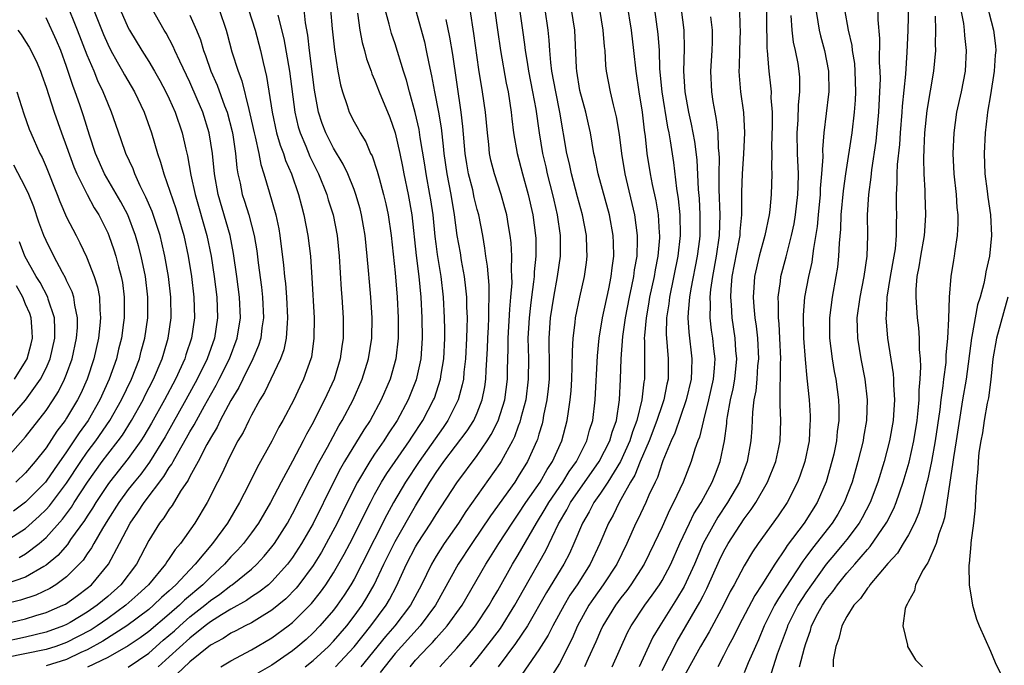
# Model space of a CAD drawing. Units: inches. Extents: x 2514000 to 2517000, y 1536000 to 1539000.
# Drawn here: x 2515524 to 2515620, y 1536611 to 1536674 of the extents above; entities that cross this region are included whole.
import ezdxf

# ---------------------------------------------------------------- set-up
doc = ezdxf.new("R2010")
doc.units = ezdxf.units.IN
doc.header["$MEASUREMENT"] = 0
doc.layers.add('LD25141536_2ft', color=62, linetype='Continuous')

msp = doc.modelspace()

# ---------------------------------------------------------------- linework, layer by layer
at = {"layer": 'LD25141536_2ft'}
for points, elevation in [([(2515570.433, 1536677), (2515570.973, 1536673.027), (2515571.269, 1536671), (2515571.826, 1536667.826), (2515571.997, 1536667), (2515572.3, 1536665), (2515572.362, 1536664.362), (2515572.532, 1536663), (2515572.874, 1536661), (2515573.397, 1536659), (2515573.967, 1536657), (2515574.427, 1536655), (2515574.681, 1536653), (2515574.696, 1536652.697), (2515574.693, 1536651), (2515574.537, 1536649.463), (2515574.529, 1536649), (2515574.488, 1536648.488), (2515574.276, 1536647), (2515574.196, 1536646.197), (2515574.043, 1536645), (2515573.988, 1536643.988), (2515573.942, 1536643), (2515573.97, 1536642.03), (2515573.978, 1536641), (2515573.971, 1536639), (2515573.727, 1536637), (2515573.26, 1536635.26), (2515573.161, 1536634.84), (2515573, 1536634.439), (2515572.616, 1536633.384), (2515572.425, 1536633), (2515571.705, 1536631.705), (2515571.342, 1536631), (2515571.209, 1536630.791), (2515567.886, 1536626.114), (2515567.158, 1536625), (2515565.778, 1536623), (2515565, 1536621.78), (2515564.538, 1536621), (2515563.561, 1536619), (2515562.508, 1536617), (2515560.961, 1536615), (2515560.054, 1536613.946), (2515557.673, 1536611)], 7048), ([(2515572.862, 1536676.862), (2515573.397, 1536673), (2515573.604, 1536671.605), (2515573.67, 1536671), (2515573.875, 1536669.875), (2515574.002, 1536669), (2515574.397, 1536667), (2515574.69, 1536665.31), (2515575.017, 1536662.984), (2515575.36, 1536661), (2515575.678, 1536659.678), (2515575.823, 1536659), (2515576.332, 1536657), (2515576.448, 1536656.448), (2515576.798, 1536655), (2515577.082, 1536653), (2515577.068, 1536651), (2515576.791, 1536649), (2515576.413, 1536647), (2515576.095, 1536645), (2515575.976, 1536643), (2515575.981, 1536642.019), (2515576.013, 1536641), (2515576.012, 1536640.012), (2515575.997, 1536639), (2515575.922, 1536638.078), (2515575.793, 1536637), (2515575.466, 1536635.466), (2515575.396, 1536635), (2515575.319, 1536634.681), (2515575, 1536633.648), (2515574.861, 1536633.139), (2515574.806, 1536633), (2515573.905, 1536631), (2515573, 1536629.525), (2515572.658, 1536629), (2515570.295, 1536625.705), (2515568.459, 1536623), (2515567.142, 1536621), (2515564.935, 1536617), (2515563.434, 1536615), (2515561.605, 1536613), (2515561, 1536612.293), (2515559.556, 1536610.444)], 7050), ([(2515597.128, 1536677.128), (2515597.22, 1536671.22), (2515597.248, 1536671), (2515597.361, 1536669.361), (2515597.418, 1536669), (2515597.582, 1536667.582), (2515597.625, 1536667), (2515597.61, 1536666.39), (2515597.717, 1536665), (2515597.727, 1536663.727), (2515597.667, 1536661.668), (2515597.689, 1536661), (2515597.657, 1536659.657), (2515597.698, 1536659), (2515597.647, 1536657), (2515597.498, 1536655.498), (2515597.427, 1536655), (2515596.999, 1536653), (2515596.467, 1536651), (2515596.012, 1536649), (2515595.949, 1536647.949), (2515595.873, 1536647), (2515595.94, 1536646.06), (2515596.049, 1536645), (2515596.176, 1536644.176), (2515596.302, 1536643), (2515596.385, 1536641), (2515596.316, 1536640.316), (2515596.23, 1536639), (2515596.128, 1536637.872), (2515595.953, 1536637), (2515595.8, 1536635.801), (2515595.743, 1536634.257), (2515595.66, 1536633), (2515595.3, 1536631), (2515594.533, 1536629), (2515593.381, 1536627), (2515592.429, 1536625.571), (2515592.095, 1536625), (2515591.014, 1536623), (2515590.167, 1536621), (2515589.168, 1536618.832), (2515588.419, 1536617.581), (2515586.774, 1536615), (2515586.117, 1536613.884), (2515584.757, 1536611)], 7068), ([(2515611.051, 1536677), (2515610.95, 1536672.95), (2515610.852, 1536670.852), (2515610.709, 1536668.709), (2515610.404, 1536665.596), (2515610.368, 1536665), (2515610.202, 1536663), (2515610.129, 1536661.871), (2515609.912, 1536659.912), (2515609.87, 1536659), (2515609.873, 1536658.127), (2515609.793, 1536657), (2515609.805, 1536655.805), (2515609.837, 1536655), (2515609.806, 1536654.194), (2515609.818, 1536653), (2515609.699, 1536651.698), (2515609.59, 1536651), (2515609.23, 1536649), (2515608.905, 1536647), (2515608.827, 1536645.173), (2515608.804, 1536645), (2515608.977, 1536643), (2515609.52, 1536639.52), (2515609.549, 1536639), (2515609.546, 1536638.454), (2515609.633, 1536637), (2515609.554, 1536635.553), (2515609.505, 1536635), (2515609.166, 1536633), (2515608.643, 1536631), (2515608.021, 1536629), (2515607.275, 1536627), (2515606.491, 1536625.51), (2515606.195, 1536625), (2515605, 1536623.417), (2515604.674, 1536623), (2515603.914, 1536622.085), (2515602.995, 1536621.005), (2515601.544, 1536619), (2515601, 1536618.201), (2515600.233, 1536617), (2515599.23, 1536615), (2515599.177, 1536614.823), (2515598.23, 1536612.23), (2515597.616, 1536610.384)], 7078), ([(2515524.362, 1536621.638), (2515525, 1536622.016), (2515526.309, 1536623), (2515527, 1536623.595), (2515528.605, 1536625.395), (2515529.464, 1536626.536), (2515529.747, 1536627), (2515531.031, 1536629), (2515532.471, 1536631), (2515533, 1536631.7), (2515534.022, 1536633), (2515534.429, 1536633.571), (2515535.318, 1536635), (2515536.441, 1536637), (2515536.622, 1536637.378), (2515537.466, 1536639), (2515538.315, 1536641), (2515538.46, 1536641.54), (2515538.903, 1536643), (2515539.174, 1536645), (2515539.149, 1536647), (2515538.923, 1536649), (2515538.581, 1536651), (2515538.287, 1536652.287), (2515538.101, 1536653), (2515537.323, 1536655.323), (2515536.727, 1536656.727), (2515536.176, 1536657.824), (2515535.643, 1536659), (2515535.476, 1536659.476), (2515534.78, 1536661), (2515534.323, 1536662.323), (2515533.793, 1536663.793), (2515533.383, 1536665), (2515533, 1536665.878), (2515532.564, 1536667), (2515532.047, 1536668.047), (2515531.665, 1536669), (2515531, 1536670.571), (2515530.064, 1536673), (2515529, 1536675.668)], 7018), ([(2515583.586, 1536675.586), (2515583.982, 1536673), (2515584.228, 1536671), (2515584.447, 1536669), (2515584.747, 1536667), (2515585.074, 1536665), (2515585.264, 1536663.264), (2515585.36, 1536662.64), (2515585.535, 1536661), (2515585.851, 1536659), (2515586.044, 1536657.956), (2515586.387, 1536656.387), (2515586.615, 1536655), (2515586.734, 1536653.266), (2515586.766, 1536653), (2515586.758, 1536652.758), (2515586.604, 1536651), (2515586.333, 1536649.667), (2515586.227, 1536649), (2515585.793, 1536647), (2515585.69, 1536646.31), (2515585.441, 1536645), (2515585.276, 1536643.276), (2515585.27, 1536643), (2515585.29, 1536642.71), (2515585.279, 1536639), (2515585.232, 1536638.768), (2515585.041, 1536637), (2515584.542, 1536635), (2515584.122, 1536633.878), (2515583.859, 1536633), (2515582.938, 1536631), (2515581.708, 1536629), (2515581, 1536627.91), (2515580.371, 1536627), (2515579.907, 1536626.093), (2515579.253, 1536625), (2515578.411, 1536623), (2515577.97, 1536622.03), (2515577.429, 1536621), (2515575.759, 1536618.241), (2515573.88, 1536615), (2515572.723, 1536613.277), (2515571.051, 1536611)], 7058), ([(2515607.999, 1536675.999), (2515608.009, 1536673.991), (2515608.194, 1536672.194), (2515608.166, 1536669.833), (2515608.225, 1536669), (2515608.24, 1536668.24), (2515608.197, 1536667), (2515608.092, 1536665), (2515607.826, 1536662.175), (2515607.393, 1536659.393), (2515607.326, 1536658.675), (2515607.101, 1536657), (2515606.999, 1536655), (2515607.011, 1536653), (2515606.945, 1536651), (2515606.655, 1536649), (2515606.256, 1536647), (2515605.992, 1536645), (2515605.994, 1536643.993), (2515606.028, 1536643), (2515606.356, 1536641), (2515606.759, 1536639), (2515606.984, 1536637), (2515606.918, 1536635), (2515606.638, 1536633.362), (2515606.588, 1536633), (2515606.089, 1536631), (2515605.509, 1536629), (2515604.758, 1536627), (2515604.118, 1536625.882), (2515603.586, 1536625), (2515602.012, 1536623), (2515601.557, 1536622.444), (2515601, 1536621.671), (2515600.704, 1536621.296), (2515599, 1536618.654), (2515598.331, 1536617.668), (2515597.956, 1536617), (2515596.959, 1536615), (2515596.381, 1536613.619), (2515596.09, 1536613), (2515595.404, 1536611.404), (2515595, 1536610.413)], 7076), ([(2515615.912, 1536675.912), (2515616.364, 1536673.636), (2515616.44, 1536673), (2515616.466, 1536672.466), (2515616.642, 1536671), (2515616.521, 1536669), (2515616.125, 1536667), (2515615.696, 1536665), (2515615.413, 1536663), (2515615.328, 1536661), (2515615.425, 1536659), (2515615.637, 1536657), (2515615.721, 1536655.721), (2515615.804, 1536655), (2515615.818, 1536654.182), (2515615.754, 1536653), (2515615.521, 1536651.521), (2515615.466, 1536651), (2515615.39, 1536650.61), (2515615.143, 1536649), (2515614.98, 1536647), (2515614.904, 1536644.904), (2515614.804, 1536643), (2515614.657, 1536641.343), (2515614.637, 1536640.637), (2515614.422, 1536639), (2515614.367, 1536638.366), (2515614.157, 1536637), (2515614.055, 1536636.055), (2515613.618, 1536633), (2515613.249, 1536631), (2515612.854, 1536629.146), (2515612.732, 1536628.732), (2515612.298, 1536627), (2515612.016, 1536625.984), (2515611.59, 1536625), (2515611, 1536623.859), (2515610.493, 1536623), (2515609.922, 1536622.078), (2515609, 1536621.079), (2515607.25, 1536619), (2515607.162, 1536618.837), (2515607, 1536618.679), (2515606.338, 1536617.662), (2515605.698, 1536617), (2515605, 1536615.898), (2515604.51, 1536615), (2515604.222, 1536613.778), (2515603.918, 1536613), (2515603.682, 1536611.682), (2515603.66, 1536611)], 7082), ([(2515618.411, 1536676.411), (2515619.291, 1536673), (2515619.479, 1536671.479), (2515619.505, 1536671), (2515619.455, 1536670.545), (2515619.369, 1536669), (2515619, 1536666.682), (2515618.712, 1536665), (2515618.67, 1536664.67), (2515618.492, 1536663), (2515618.378, 1536661), (2515618.444, 1536659), (2515618.676, 1536657.324), (2515618.742, 1536656.742), (2515619.008, 1536655), (2515619.09, 1536653), (2515618.906, 1536651), (2515618.551, 1536649.449), (2515618.477, 1536649), (2515618.344, 1536648.344), (2515617.981, 1536647), (2515617.747, 1536646.253), (2515617.181, 1536643.181), (2515617.137, 1536643), (2515616.618, 1536639), (2515616.272, 1536637), (2515615.649, 1536633), (2515615.379, 1536631.379), (2515615.307, 1536630.693), (2515615.028, 1536629), (2515614.742, 1536627), (2515614.502, 1536625.498), (2515614.346, 1536625), (2515613.963, 1536623.963), (2515613.72, 1536623), (2515612.884, 1536621.116), (2515612.791, 1536621), (2515612.437, 1536620.437), (2515611.699, 1536619), (2515611.59, 1536618.41), (2515611, 1536617.377), (2515610.895, 1536617.105), (2515610.802, 1536617), (2515610.683, 1536616.683), (2515610.46, 1536615), (2515610.899, 1536613.101), (2515610.898, 1536613), (2515611.702, 1536611.702), (2515612.374, 1536611)], 7084), ([(2515522.108, 1536615), (2515525, 1536615.693), (2515526.002, 1536616.002), (2515527, 1536616.288), (2515528.629, 1536617), (2515528.877, 1536617.123), (2515530.051, 1536617.949), (2515531, 1536618.659), (2515531.406, 1536619), (2515533.084, 1536621), (2515534.146, 1536623), (2515535.177, 1536625), (2515535.941, 1536626.059), (2515536.551, 1536627), (2515538.477, 1536629.523), (2515539, 1536630.405), (2515539.247, 1536630.753), (2515539.368, 1536631), (2515539.82, 1536631.82), (2515540.691, 1536633.309), (2515541, 1536633.882), (2515541.424, 1536634.575), (2515541.637, 1536635), (2515542.421, 1536636.421), (2515543, 1536637.456), (2515543.571, 1536638.429), (2515543.862, 1536639), (2515544.855, 1536641), (2515545.611, 1536643), (2515545.92, 1536645), (2515545.839, 1536647), (2515545.588, 1536649), (2515545.263, 1536651.262), (2515544.92, 1536653), (2515543.758, 1536657), (2515543.418, 1536659), (2515543.218, 1536661), (2515542.887, 1536663), (2515542.255, 1536665), (2515541.72, 1536666.279), (2515541, 1536667.942), (2515540.011, 1536669.989), (2515539.553, 1536671), (2515539.393, 1536671.393), (2515538.688, 1536672.688), (2515538.493, 1536673), (2515537.23, 1536675.23)], 7024), ([(2515534.213, 1536675), (2515535, 1536673.231), (2515535.12, 1536673), (2515536.325, 1536671), (2515537, 1536669.936), (2515537.567, 1536669), (2515538.091, 1536668.091), (2515538.673, 1536667), (2515539, 1536666.303), (2515539.572, 1536665), (2515540.241, 1536663), (2515540.608, 1536661.392), (2515540.768, 1536660.768), (2515541.114, 1536658.886), (2515541.534, 1536657), (2515542.665, 1536653), (2515543.072, 1536651), (2515543.373, 1536649), (2515543.619, 1536647), (2515543.687, 1536645), (2515543.389, 1536643), (2515542.685, 1536641), (2515541.719, 1536639), (2515540.623, 1536637), (2515538.591, 1536633.409), (2515537.065, 1536630.935), (2515536.224, 1536629.776), (2515535.577, 1536629), (2515535, 1536628.261), (2515534.068, 1536627), (2515533, 1536625.328), (2515532.485, 1536624.486), (2515531.642, 1536623), (2515531.421, 1536622.578), (2515531, 1536622.002), (2515530.603, 1536621.397), (2515530.232, 1536621), (2515529, 1536619.78), (2515527.96, 1536619), (2515527.37, 1536618.63), (2515526.009, 1536617.991), (2515524.504, 1536617.496), (2515522.905, 1536617.095)], 7022), ([(2515543.845, 1536675), (2515544.537, 1536673), (2515544.645, 1536672.645), (2515545.105, 1536670.895), (2515545.699, 1536669), (2515546.072, 1536668.072), (2515546.742, 1536665.258), (2515546.861, 1536664.861), (2515547.276, 1536663), (2515547.38, 1536662.619), (2515547.724, 1536661), (2515547.911, 1536659.911), (2515548.211, 1536659), (2515548.743, 1536657.257), (2515549.388, 1536655), (2515549.665, 1536653.665), (2515549.78, 1536653), (2515550.129, 1536650.129), (2515550.229, 1536649), (2515550.315, 1536648.315), (2515550.427, 1536647), (2515550.53, 1536645), (2515550.467, 1536644.467), (2515550.381, 1536643), (2515550.143, 1536641.857), (2515549.823, 1536641), (2515548.272, 1536637.728), (2515547.82, 1536637), (2515547, 1536635.508), (2515546.739, 1536635), (2515546.18, 1536633.82), (2515545.69, 1536633), (2515545, 1536631.693), (2515544.655, 1536631), (2515544.136, 1536629.864), (2515543.681, 1536629), (2515542.691, 1536627), (2515541.491, 1536625), (2515540.081, 1536623), (2515539.571, 1536622.429), (2515539, 1536621.547), (2515538.772, 1536621.228), (2515538.646, 1536621), (2515536.977, 1536619), (2515535.949, 1536618.052), (2515534.765, 1536617), (2515533, 1536615.718), (2515531.96, 1536615), (2515531.378, 1536614.622), (2515530.073, 1536613.927), (2515529, 1536613.376), (2515527.954, 1536613), (2515527, 1536612.691), (2515523, 1536611.878)], 7028), ([(2515531.617, 1536675), (2515532.58, 1536672.58), (2515533, 1536671.623), (2515533.317, 1536671), (2515533.906, 1536669.906), (2515534.452, 1536669), (2515534.639, 1536668.639), (2515535.599, 1536667), (2515536.549, 1536665), (2515537.273, 1536663), (2515537.856, 1536661), (2515538.155, 1536660.155), (2515538.465, 1536659), (2515539.634, 1536655.634), (2515540.409, 1536653), (2515540.837, 1536651), (2515541.154, 1536649), (2515541.388, 1536647), (2515541.44, 1536645), (2515541.16, 1536643), (2515540.625, 1536641.375), (2515540.515, 1536641), (2515539.599, 1536639), (2515538.531, 1536637), (2515537.261, 1536634.74), (2515536.521, 1536633.479), (2515536.214, 1536633), (2515535, 1536631.285), (2515533.167, 1536629), (2515533, 1536628.772), (2515531.839, 1536627), (2515531.53, 1536626.47), (2515531, 1536625.667), (2515530.748, 1536625.252), (2515529.388, 1536623.388), (2515529.072, 1536622.928), (2515528.146, 1536621.854), (2515527, 1536620.889), (2515526.773, 1536620.773), (2515525, 1536619.751), (2515523, 1536619.048)], 7020), ([(2515546.72, 1536675), (2515547.357, 1536673), (2515547.891, 1536671), (2515548.149, 1536669.85), (2515548.482, 1536668.482), (2515549.012, 1536665), (2515549.456, 1536663), (2515549.799, 1536661.799), (2515550.11, 1536661), (2515550.317, 1536660.317), (2515550.892, 1536659), (2515551.586, 1536657), (2515551.874, 1536655.874), (2515552.12, 1536655), (2515552.504, 1536653), (2515552.739, 1536651), (2515552.891, 1536648.89), (2515553.112, 1536645), (2515553.093, 1536643), (2515552.837, 1536641.162), (2515552.798, 1536641), (2515552.086, 1536639), (2515551.722, 1536638.278), (2515551.116, 1536637), (2515550.054, 1536635), (2515549.672, 1536634.328), (2515549, 1536632.983), (2515547.575, 1536630.425), (2515546.757, 1536628.758), (2515545.846, 1536627), (2515544.661, 1536625), (2515543.208, 1536623), (2515541.53, 1536621), (2515541, 1536620.461), (2515539.651, 1536619), (2515539.297, 1536618.702), (2515539, 1536618.405), (2515538.254, 1536617.745), (2515537.477, 1536617), (2515537, 1536616.602), (2515534.862, 1536615), (2515532.511, 1536613.49), (2515531, 1536612.666), (2515530.395, 1536612.395), (2515529, 1536611.728), (2515527, 1536611.12)], 7030), ([(2515535, 1536610.973), (2515537, 1536612.349), (2515538.411, 1536613.589), (2515539.491, 1536614.509), (2515540.011, 1536615), (2515541, 1536615.867), (2515542.456, 1536617), (2515543, 1536617.46), (2515543.925, 1536618.076), (2515545, 1536618.913), (2515545.133, 1536619), (2515547, 1536620.53), (2515547.521, 1536621), (2515548.235, 1536621.765), (2515549, 1536622.68), (2515549.24, 1536623), (2515550.502, 1536625), (2515551, 1536625.912), (2515552.71, 1536629.29), (2515553, 1536629.809), (2515553.399, 1536630.601), (2515554.401, 1536632.401), (2515555.521, 1536634.479), (2515555.846, 1536635), (2515556.913, 1536637), (2515557.796, 1536639), (2515558.418, 1536641), (2515558.728, 1536643), (2515558.763, 1536645), (2515558.632, 1536647), (2515558.489, 1536648.489), (2515558.406, 1536649.594), (2515558.275, 1536651), (2515558.072, 1536653), (2515557.921, 1536653.921), (2515557.735, 1536655), (2515557.592, 1536655.592), (2515557.186, 1536657), (2515557, 1536657.486), (2515556.376, 1536659), (2515555.936, 1536659.936), (2515555, 1536661.49), (2515554.237, 1536663), (2515553.894, 1536663.893), (2515553.531, 1536665), (2515553.156, 1536667.156), (2515552.657, 1536671), (2515552.496, 1536672.496), (2515552.278, 1536673.722), (2515552.135, 1536675)], 7034), ([(2515554.713, 1536675), (2515554.878, 1536673.122), (2515555.085, 1536671.084), (2515555.427, 1536669), (2515555.664, 1536667.664), (2515555.859, 1536667), (2515556.332, 1536665.668), (2515556.533, 1536665), (2515557, 1536664.07), (2515557.395, 1536663.394), (2515557.591, 1536663), (2515558.136, 1536662.136), (2515558.616, 1536661), (2515558.751, 1536660.751), (2515559.264, 1536659.264), (2515559.432, 1536658.568), (2515559.871, 1536657), (2515560.083, 1536656.083), (2515560.306, 1536655), (2515560.605, 1536653), (2515561, 1536649.353), (2515561.195, 1536647), (2515561.29, 1536645), (2515561.284, 1536643), (2515561.069, 1536641), (2515560.506, 1536639), (2515559.643, 1536637), (2515558.556, 1536635), (2515557.936, 1536634.065), (2515556.077, 1536631), (2515555.684, 1536630.316), (2515555.01, 1536629), (2515553, 1536624.951), (2515551.88, 1536623), (2515551, 1536621.662), (2515550.508, 1536621), (2515549, 1536619.313), (2515548.65, 1536619), (2515547.731, 1536618.27), (2515547, 1536617.807), (2515546.531, 1536617.469), (2515545, 1536616.623), (2515544.078, 1536616.078), (2515543, 1536615.398), (2515542.484, 1536615), (2515541, 1536613.806), (2515539, 1536611.965), (2515537.903, 1536611)], 7036), ([(2515557.339, 1536674.661), (2515557.574, 1536673), (2515557.781, 1536671.781), (2515558.004, 1536671), (2515558.204, 1536670.204), (2515558.657, 1536669), (2515558.739, 1536668.739), (2515559, 1536668.167), (2515559.451, 1536667), (2515560.476, 1536664.476), (2515561, 1536663.008), (2515561.46, 1536661), (2515561.727, 1536659.727), (2515561.86, 1536659), (2515562.271, 1536657), (2515562.621, 1536655), (2515563.062, 1536651.062), (2515563.314, 1536649), (2515563.503, 1536647), (2515563.598, 1536645), (2515563.623, 1536643), (2515563.496, 1536641), (2515563.057, 1536638.943), (2515562.271, 1536637), (2515561.207, 1536635), (2515560.322, 1536633.678), (2515559.893, 1536633), (2515559, 1536631.716), (2515558.525, 1536631), (2515557.338, 1536629), (2515556.332, 1536627), (2515555.357, 1536625), (2515554.293, 1536623), (2515553.82, 1536622.18), (2515553, 1536620.876), (2515551.614, 1536619), (2515551.344, 1536618.657), (2515550.363, 1536617.637), (2515549, 1536616.509), (2515547.792, 1536615.792), (2515547, 1536615.3), (2515546.402, 1536615), (2515545.488, 1536614.512), (2515545, 1536614.277), (2515544.236, 1536613.764), (2515543, 1536613.108), (2515541, 1536611.494), (2515539.719, 1536610.281)], 7038), ([(2515544.028, 1536611), (2515545, 1536611.586), (2515547, 1536612.652), (2515549, 1536613.819), (2515550.595, 1536615), (2515551, 1536615.322), (2515552.838, 1536617.162), (2515553.722, 1536618.278), (2515554.233, 1536619), (2515555, 1536620.172), (2515556.038, 1536621.962), (2515556.588, 1536623), (2515557.596, 1536625), (2515558.048, 1536625.951), (2515558.586, 1536627), (2515559, 1536627.779), (2515559.679, 1536629), (2515560.179, 1536629.821), (2515562.385, 1536633), (2515562.62, 1536633.38), (2515563.697, 1536635), (2515564.752, 1536637), (2515564.821, 1536637.178), (2515565.424, 1536639), (2515565.486, 1536639.486), (2515565.734, 1536641), (2515565.834, 1536643), (2515565.84, 1536643.84), (2515565.823, 1536645), (2515565.726, 1536647), (2515565.497, 1536649), (2515565.143, 1536651.143), (2515565, 1536652.187), (2515564.903, 1536652.903), (2515564.69, 1536655), (2515564.473, 1536656.473), (2515564.393, 1536657), (2515564.023, 1536659), (2515563.89, 1536659.89), (2515563.448, 1536662.552), (2515563.334, 1536663.334), (2515562.964, 1536664.965), (2515562.392, 1536667), (2515562.108, 1536668.109), (2515561.816, 1536669), (2515561, 1536671.651), (2515560.654, 1536672.654), (2515560.425, 1536673.575), (2515560.031, 1536675)], 7040), ([(2515562.998, 1536675), (2515563.845, 1536671.844), (2515564.029, 1536671), (2515564.268, 1536669.733), (2515564.548, 1536668.548), (2515564.822, 1536667), (2515565.212, 1536665), (2515565.471, 1536663.471), (2515565.69, 1536661.69), (2515565.747, 1536661), (2515566.036, 1536659), (2515566.423, 1536657), (2515566.754, 1536655), (2515567.009, 1536653), (2515567.319, 1536651.319), (2515567.435, 1536650.565), (2515567.729, 1536649), (2515567.87, 1536647.87), (2515567.944, 1536647), (2515567.958, 1536646.042), (2515568.005, 1536645), (2515567.999, 1536643.999), (2515567.96, 1536643), (2515567.851, 1536641), (2515567.695, 1536639.695), (2515567.644, 1536639), (2515567.546, 1536638.454), (2515567.149, 1536637), (2515566.149, 1536635), (2515565.683, 1536634.317), (2515563.325, 1536631), (2515562.014, 1536629), (2515560.85, 1536627), (2515560.19, 1536625.809), (2515557.76, 1536621), (2515557, 1536619.54), (2515556.688, 1536619), (2515556.028, 1536617.972), (2515555.366, 1536617), (2515555, 1536616.528), (2515553.679, 1536615), (2515553, 1536614.302), (2515552.319, 1536613.681), (2515551.531, 1536613), (2515551, 1536612.577), (2515549, 1536611.181), (2515547.617, 1536610.383)], 7042), ([(2515555.181, 1536611), (2515557, 1536612.948), (2515558.641, 1536615), (2515560.132, 1536617), (2515560.454, 1536617.546), (2515561.139, 1536618.861), (2515562.119, 1536621), (2515563, 1536622.686), (2515563.184, 1536623), (2515564.481, 1536625), (2515565, 1536625.845), (2515567, 1536628.92), (2515569, 1536631.569), (2515569.971, 1536633), (2515570.37, 1536633.63), (2515571.031, 1536634.969), (2515571.677, 1536637), (2515571.952, 1536639), (2515571.958, 1536639.958), (2515572.019, 1536641.981), (2515572.011, 1536643), (2515572.159, 1536645.841), (2515572.278, 1536647), (2515572.386, 1536648.386), (2515572.38, 1536649), (2515572.335, 1536649.665), (2515572.364, 1536651), (2515572.297, 1536652.297), (2515572.214, 1536653), (2515572.043, 1536653.957), (2515571.882, 1536655), (2515571.701, 1536655.701), (2515571.325, 1536657), (2515570.666, 1536659), (2515570.338, 1536660.338), (2515570.208, 1536661), (2515570.128, 1536661.872), (2515569.991, 1536663), (2515569.805, 1536665), (2515569.519, 1536667), (2515569.167, 1536669.167), (2515568.67, 1536672.67), (2515568.293, 1536675)], 7046), ([(2515562.449, 1536611), (2515563, 1536611.648), (2515564.246, 1536613), (2515564.627, 1536613.373), (2515565, 1536613.806), (2515566.083, 1536615), (2515567.514, 1536617), (2515569.823, 1536621), (2515570.291, 1536621.709), (2515571.098, 1536623), (2515572.402, 1536625), (2515573, 1536625.854), (2515573.734, 1536627), (2515575.117, 1536629), (2515575.797, 1536630.203), (2515576.345, 1536631), (2515577.25, 1536633), (2515577.773, 1536635), (2515577.878, 1536635.878), (2515578.052, 1536637), (2515578.133, 1536637.867), (2515578.201, 1536639), (2515578.254, 1536640.254), (2515578.262, 1536641.738), (2515578.338, 1536643), (2515578.533, 1536644.533), (2515578.571, 1536645), (2515579.002, 1536646.998), (2515579.459, 1536649), (2515579.639, 1536650.361), (2515579.712, 1536651), (2515579.679, 1536651.679), (2515579.644, 1536653), (2515579.263, 1536655), (2515578.766, 1536656.766), (2515578.175, 1536659), (2515577.978, 1536659.978), (2515577.74, 1536661), (2515577.048, 1536665), (2515576.645, 1536667), (2515576.28, 1536669), (2515576.161, 1536669.839), (2515576.064, 1536671), (2515576.007, 1536672.007), (2515575.893, 1536673), (2515575.605, 1536675)], 7052), ([(2515565.34, 1536611), (2515567, 1536612.83), (2515568.01, 1536613.99), (2515568.84, 1536615), (2515570.172, 1536617), (2515570.467, 1536617.533), (2515571, 1536618.438), (2515572.441, 1536621), (2515573, 1536621.921), (2515574.774, 1536625), (2515575.619, 1536626.381), (2515575.963, 1536627), (2515577.323, 1536629), (2515577.965, 1536630.035), (2515578.661, 1536631), (2515579.677, 1536633), (2515579.95, 1536634.05), (2515580.264, 1536635), (2515580.501, 1536637), (2515580.702, 1536641.299), (2515580.882, 1536643), (2515581.206, 1536645), (2515581.811, 1536647.811), (2515582.05, 1536649), (2515582.137, 1536649.863), (2515582.3, 1536651), (2515582.273, 1536652.273), (2515582.239, 1536653), (2515581.868, 1536655), (2515580.784, 1536659), (2515580.485, 1536660.485), (2515580.366, 1536661), (2515580.018, 1536663), (2515579.835, 1536663.835), (2515579.572, 1536665), (2515579, 1536667.111), (2515578.688, 1536669), (2515578.659, 1536669.341), (2515578.499, 1536673), (2515578.194, 1536675)], 7054), ([(2515568.309, 1536611), (2515569, 1536611.813), (2515570.393, 1536613.608), (2515571.252, 1536614.748), (2515572.658, 1536617), (2515573.498, 1536618.502), (2515575.677, 1536622.323), (2515576.918, 1536624.918), (2515577.723, 1536626.277), (2515578.096, 1536627), (2515580.883, 1536631), (2515581.905, 1536633), (2515582.14, 1536633.86), (2515582.552, 1536635), (2515582.868, 1536637), (2515582.956, 1536639), (2515583.004, 1536641), (2515583.167, 1536643.167), (2515583.428, 1536645), (2515583.82, 1536647), (2515584.059, 1536648.059), (2515584.25, 1536649), (2515584.33, 1536649.67), (2515584.568, 1536651), (2515584.625, 1536652.625), (2515584.618, 1536653), (2515584.336, 1536655), (2515583.404, 1536659), (2515583.074, 1536661), (2515582.841, 1536662.841), (2515582.565, 1536664.565), (2515582.269, 1536665.731), (2515581.979, 1536667), (2515581.606, 1536669), (2515581.538, 1536669.538), (2515581.449, 1536671), (2515581.396, 1536671.396), (2515581.273, 1536673), (2515580.941, 1536675)], 7056), ([(2515586.267, 1536675), (2515586.6, 1536672.6), (2515586.705, 1536671), (2515586.76, 1536669.24), (2515586.971, 1536667), (2515587.54, 1536663.54), (2515587.658, 1536663), (2515587.797, 1536662.203), (2515588.111, 1536660.111), (2515588.421, 1536657.579), (2515588.587, 1536656.587), (2515588.736, 1536655), (2515588.776, 1536653), (2515588.544, 1536651), (2515587.721, 1536647), (2515587.658, 1536646.342), (2515587.442, 1536645), (2515587.407, 1536643.406), (2515587.602, 1536641), (2515587.602, 1536639.602), (2515587.586, 1536639), (2515587.472, 1536638.528), (2515587.179, 1536637), (2515587, 1536636.513), (2515586.5, 1536635), (2515585.741, 1536633), (2515584.883, 1536631), (2515584.344, 1536629.656), (2515583.938, 1536629), (2515583, 1536627.287), (2515582.826, 1536627), (2515582.228, 1536625.772), (2515581.788, 1536625), (2515580.937, 1536623), (2515579.997, 1536621), (2515578.73, 1536619), (2515578.032, 1536617.968), (2515577.452, 1536617), (2515576.364, 1536615), (2515575.911, 1536614.089), (2515575, 1536612.646), (2515573, 1536609.752)], 7060), ([(2515588.848, 1536675), (2515589.131, 1536673), (2515589.164, 1536671.164), (2515589.095, 1536669), (2515589.219, 1536667), (2515589.592, 1536665), (2515589.851, 1536663.851), (2515590.155, 1536662.155), (2515590.374, 1536660.374), (2515590.525, 1536657.474), (2515590.607, 1536656.607), (2515590.691, 1536655), (2515590.685, 1536653), (2515590.643, 1536652.642), (2515590.43, 1536651), (2515589.801, 1536647.801), (2515589.676, 1536647), (2515589.532, 1536645.532), (2515589.516, 1536645), (2515589.596, 1536643.595), (2515589.911, 1536641), (2515589.882, 1536639.882), (2515589.826, 1536639), (2515589.359, 1536637), (2515588.24, 1536633.76), (2515587.88, 1536633), (2515587.077, 1536631.077), (2515587, 1536630.875), (2515586.548, 1536629.452), (2515586.315, 1536629), (2515585.71, 1536627.711), (2515585.409, 1536627), (2515584.644, 1536625.356), (2515584.455, 1536625), (2515583.56, 1536623), (2515582.582, 1536621), (2515581.28, 1536619), (2515580.325, 1536617.675), (2515579.877, 1536617), (2515578.77, 1536615), (2515578.235, 1536613.765), (2515577, 1536611.345), (2515576.094, 1536609.906)], 7062), ([(2515582.126, 1536611), (2515583.651, 1536614.349), (2515584.004, 1536615), (2515585.321, 1536617), (2515586.027, 1536617.972), (2515586.746, 1536619), (2515587, 1536619.412), (2515587.857, 1536621), (2515588.746, 1536623), (2515589.671, 1536625), (2515590.105, 1536625.895), (2515590.798, 1536627), (2515591.889, 1536629), (2515592.194, 1536629.805), (2515592.677, 1536631), (2515593.089, 1536633), (2515593.31, 1536634.69), (2515593.328, 1536635), (2515593.374, 1536635.374), (2515593.675, 1536637), (2515593.919, 1536638.081), (2515594.08, 1536639), (2515594.276, 1536641), (2515594.205, 1536641.795), (2515594.136, 1536643), (2515593.832, 1536645), (2515593.764, 1536646.236), (2515593.69, 1536647), (2515593.729, 1536647.729), (2515593.847, 1536649), (2515594.522, 1536652.522), (2515594.601, 1536653), (2515594.613, 1536653.387), (2515594.772, 1536655), (2515594.789, 1536656.789), (2515594.781, 1536657.219), (2515594.825, 1536659), (2515594.961, 1536660.961), (2515595.074, 1536663), (2515594.97, 1536664.97), (2515594.682, 1536667), (2515594.544, 1536668.544), (2515594.523, 1536669), (2515594.548, 1536669.452), (2515594.57, 1536671), (2515594.648, 1536673), (2515594.617, 1536673.383), (2515594.577, 1536675)], 7066), ([(2515601.991, 1536675), (2515602.188, 1536673.812), (2515602.293, 1536673), (2515602.426, 1536672.426), (2515602.824, 1536671), (2515603.209, 1536669), (2515603.246, 1536667), (2515603.229, 1536666.771), (2515602.758, 1536663), (2515602.627, 1536661.373), (2515602.649, 1536660.649), (2515602.547, 1536659), (2515602.417, 1536657.583), (2515602.397, 1536657), (2515602.196, 1536655), (2515602.107, 1536653.893), (2515601.746, 1536651.746), (2515601.673, 1536651), (2515601.589, 1536650.411), (2515601.268, 1536649), (2515600.892, 1536647), (2515600.754, 1536645.246), (2515600.797, 1536643), (2515600.927, 1536640.927), (2515601.1, 1536639.1), (2515601.33, 1536637), (2515601.43, 1536635.43), (2515601.445, 1536635), (2515601.407, 1536634.594), (2515601.327, 1536633), (2515600.916, 1536631), (2515600.429, 1536629.571), (2515600.208, 1536629), (2515599.185, 1536627), (2515598.3, 1536625.7), (2515596.361, 1536623), (2515595.813, 1536622.187), (2515595, 1536620.846), (2515594.018, 1536619), (2515593.653, 1536618.347), (2515592.98, 1536617.02), (2515591.592, 1536614.408), (2515590.76, 1536613), (2515589, 1536609.806)], 7072), ([(2515604.789, 1536675), (2515605.127, 1536673), (2515605.487, 1536671.486), (2515605.535, 1536671), (2515605.734, 1536669.734), (2515605.786, 1536669), (2515605.846, 1536667), (2515605.809, 1536666.191), (2515605.729, 1536665), (2515605.482, 1536663), (2515604.857, 1536659), (2515604.634, 1536657.366), (2515604.418, 1536655), (2515604.374, 1536653.626), (2515604.242, 1536652.242), (2515604.202, 1536651), (2515604.081, 1536649.918), (2515603.938, 1536649), (2515603.574, 1536647), (2515603.328, 1536645), (2515603.327, 1536643), (2515603.566, 1536641), (2515603.77, 1536639.77), (2515603.933, 1536639), (2515604.204, 1536637), (2515604.232, 1536636.232), (2515604.228, 1536635), (2515604.074, 1536633.927), (2515603.992, 1536633), (2515603.723, 1536631.723), (2515603.555, 1536631), (2515602.983, 1536629.017), (2515602.124, 1536627), (2515600.859, 1536625), (2515599.19, 1536622.81), (2515599, 1536622.501), (2515597.978, 1536621), (2515596.731, 1536619), (2515596.038, 1536617.962), (2515594.483, 1536615), (2515594.001, 1536613.998), (2515593.455, 1536613), (2515593, 1536612.091), (2515592.42, 1536611)], 7074), ([(2515541, 1536674.438), (2515541.647, 1536673), (2515542.039, 1536672.039), (2515542.328, 1536671), (2515542.523, 1536670.523), (2515543.04, 1536669), (2515543.654, 1536667.654), (2515544.383, 1536665.616), (2515544.627, 1536665), (2515545.125, 1536663.125), (2515545.188, 1536662.812), (2515545.465, 1536661), (2515545.588, 1536659.588), (2515545.691, 1536659), (2515545.894, 1536658.106), (2515546.104, 1536657), (2515546.33, 1536656.33), (2515546.746, 1536655), (2515547.273, 1536653), (2515547.519, 1536651.519), (2515547.652, 1536650.348), (2515547.967, 1536647.967), (2515548.076, 1536647), (2515548.172, 1536645), (2515548.023, 1536644.022), (2515547.903, 1536643), (2515547.693, 1536642.307), (2515547.149, 1536641), (2515546.155, 1536639), (2515545.784, 1536638.216), (2515545, 1536636.944), (2515543.968, 1536635), (2515543.66, 1536634.34), (2515543, 1536633.279), (2515542.659, 1536632.659), (2515541.805, 1536631), (2515541, 1536629.536), (2515540.824, 1536629.176), (2515540.096, 1536628.096), (2515539.274, 1536626.726), (2515539, 1536626.369), (2515538.475, 1536625.525), (2515538.047, 1536625), (2515537, 1536623.294), (2515535.803, 1536621), (2515534.276, 1536619), (2515533, 1536617.864), (2515531.976, 1536617), (2515531, 1536616.327), (2515529.334, 1536615.334), (2515529, 1536615.137), (2515528.678, 1536615), (2515527, 1536614.389), (2515525, 1536613.907), (2515522.61, 1536613.39)], 7026), ([(2515523, 1536623.221), (2515525, 1536624.485), (2515526.339, 1536625.661), (2515527, 1536626.317), (2515527.324, 1536626.676), (2515529, 1536628.881), (2515530.384, 1536631), (2515531, 1536631.891), (2515531.838, 1536633), (2515533.21, 1536635), (2515534.344, 1536637), (2515535.318, 1536639), (2515536.087, 1536641), (2515536.267, 1536641.733), (2515536.618, 1536643), (2515536.894, 1536645), (2515536.899, 1536647), (2515536.673, 1536649), (2515536.275, 1536651), (2515536.008, 1536652.008), (2515535.714, 1536653), (2515534.945, 1536655), (2515534.281, 1536656.281), (2515532.701, 1536659), (2515531.816, 1536661), (2515531.225, 1536662.775), (2515530.648, 1536664.648), (2515530.289, 1536665.711), (2515529.839, 1536667), (2515529.599, 1536667.599), (2515529, 1536669.442), (2515528.422, 1536671), (2515527.997, 1536671.997), (2515527, 1536674.185)], 7016), ([(2515549.557, 1536674.443), (2515550.145, 1536672.145), (2515550.704, 1536669), (2515551.223, 1536665), (2515551.567, 1536663.567), (2515551.734, 1536663), (2515552.294, 1536661.706), (2515552.697, 1536660.696), (2515553.538, 1536659), (2515554.345, 1536657), (2515554.489, 1536656.489), (2515554.962, 1536655), (2515555.355, 1536653), (2515555.554, 1536651), (2515555.748, 1536647.748), (2515555.812, 1536647), (2515555.946, 1536645), (2515555.937, 1536643), (2515555.811, 1536642.19), (2515555.659, 1536641), (2515555.052, 1536639), (2515554.124, 1536637), (2515553.224, 1536635.224), (2515553, 1536634.795), (2515552.356, 1536633.644), (2515552.045, 1536633), (2515551, 1536631.025), (2515549.882, 1536629), (2515548.859, 1536627), (2515547.686, 1536625), (2515547, 1536624.045), (2515546.215, 1536623), (2515545.639, 1536622.361), (2515545, 1536621.713), (2515544.369, 1536621), (2515543, 1536619.751), (2515542.261, 1536619), (2515540.491, 1536617.509), (2515539.981, 1536617), (2515539, 1536616.146), (2515537, 1536614.458), (2515536.158, 1536613.842), (2515535, 1536613.048), (2515533, 1536611.926), (2515531.036, 1536610.964)], 7032), ([(2515552.228, 1536611), (2515553, 1536611.614), (2515554.514, 1536613), (2515555, 1536613.5), (2515556.283, 1536615), (2515557, 1536615.925), (2515557.789, 1536617), (2515558.254, 1536617.746), (2515558.963, 1536619), (2515559.914, 1536621), (2515561, 1536623.202), (2515563, 1536626.69), (2515564.392, 1536629), (2515564.639, 1536629.361), (2515565, 1536629.934), (2515565.76, 1536631), (2515568.028, 1536633.972), (2515568.668, 1536635), (2515569, 1536635.75), (2515569.489, 1536637), (2515569.723, 1536638.277), (2515569.83, 1536639), (2515569.855, 1536639.856), (2515569.993, 1536642.007), (2515570.026, 1536643), (2515570.092, 1536644.092), (2515570.126, 1536645), (2515570.114, 1536645.885), (2515570.167, 1536647), (2515570.155, 1536648.156), (2515570.005, 1536650.005), (2515569.842, 1536651), (2515569.754, 1536651.754), (2515569.531, 1536653), (2515569.146, 1536655), (2515569, 1536655.529), (2515568.714, 1536656.714), (2515568.557, 1536657.443), (2515568.16, 1536659), (2515567.989, 1536659.989), (2515567.833, 1536661), (2515567.61, 1536663.61), (2515567.448, 1536665), (2515566.616, 1536670.616), (2515566.327, 1536672.327), (2515565.968, 1536674.032)], 7044), ([(2515591.708, 1536674.292), (2515591.883, 1536673), (2515591.869, 1536671.869), (2515591.836, 1536671), (2515591.727, 1536669), (2515591.812, 1536667), (2515591.952, 1536666.049), (2515592.134, 1536665), (2515592.283, 1536664.283), (2515592.426, 1536663), (2515592.459, 1536661.541), (2515592.524, 1536661), (2515592.552, 1536660.551), (2515592.518, 1536659), (2515592.523, 1536657.477), (2515592.615, 1536655), (2515592.567, 1536653), (2515592.285, 1536651), (2515591.917, 1536649), (2515591.728, 1536647.728), (2515591.661, 1536647), (2515591.696, 1536646.304), (2515591.657, 1536645), (2515591.8, 1536643.8), (2515591.926, 1536643), (2515592.022, 1536641.977), (2515592.137, 1536641), (2515592.079, 1536640.079), (2515591.977, 1536639), (2515591.527, 1536637), (2515591.025, 1536635.025), (2515590.639, 1536633.361), (2515590.487, 1536633), (2515590.207, 1536632.207), (2515589.848, 1536631), (2515589.067, 1536629), (2515588.13, 1536627), (2515587.727, 1536626.273), (2515587, 1536624.647), (2515586.24, 1536623), (2515585.257, 1536621), (2515583.972, 1536619), (2515583.565, 1536618.435), (2515583, 1536617.721), (2515582.47, 1536617), (2515581.232, 1536615), (2515581, 1536614.498), (2515580.56, 1536613.44), (2515579.806, 1536611.806), (2515579.453, 1536611)], 7064), ([(2515587, 1536610.665), (2515588.48, 1536613.519), (2515590.698, 1536617.302), (2515591, 1536617.918), (2515591.373, 1536618.627), (2515592.612, 1536621.388), (2515593, 1536622.206), (2515593.442, 1536623), (2515595, 1536625.403), (2515595.686, 1536626.313), (2515596.14, 1536627), (2515597.277, 1536629), (2515598.075, 1536631), (2515598.366, 1536632.366), (2515598.492, 1536633), (2515598.563, 1536635), (2515598.499, 1536636.5), (2515598.519, 1536637), (2515598.495, 1536638.495), (2515598.545, 1536639), (2515598.533, 1536640.533), (2515598.564, 1536641), (2515598.487, 1536643), (2515598.408, 1536644.408), (2515598.34, 1536645), (2515598.353, 1536646.353), (2515598.304, 1536647), (2515598.535, 1536648.535), (2515598.578, 1536649), (2515599.089, 1536650.911), (2515599.612, 1536653), (2515599.857, 1536654.143), (2515599.996, 1536655), (2515600.237, 1536657), (2515600.247, 1536657.753), (2515600.294, 1536659), (2515600.206, 1536661), (2515600.156, 1536663), (2515600.249, 1536664.249), (2515600.288, 1536665.713), (2515600.436, 1536667), (2515600.41, 1536668.41), (2515600.365, 1536669), (2515600.246, 1536669.754), (2515600.005, 1536671), (2515599.81, 1536671.81), (2515599.663, 1536673), (2515599.591, 1536674.409)], 7070), ([(2515600.404, 1536611), (2515600.865, 1536612.865), (2515601, 1536613.292), (2515601.454, 1536614.545), (2515601.576, 1536615), (2515602.184, 1536616.184), (2515602.622, 1536617), (2515603, 1536617.56), (2515603.649, 1536618.35), (2515604.096, 1536619), (2515605, 1536620.11), (2515605.778, 1536621), (2515607, 1536622.442), (2515607.269, 1536622.73), (2515608.846, 1536625), (2515608.901, 1536625.099), (2515609.58, 1536626.42), (2515609.812, 1536627), (2515610.505, 1536629), (2515611.074, 1536630.927), (2515611.532, 1536633), (2515611.848, 1536635), (2515611.956, 1536635.957), (2515612.039, 1536637), (2515612.043, 1536637.957), (2515612.144, 1536639), (2515612.213, 1536640.213), (2515612.169, 1536641), (2515612.088, 1536641.912), (2515612.088, 1536643), (2515612.021, 1536644.021), (2515611.9, 1536645), (2515611.746, 1536647), (2515611.758, 1536647.758), (2515611.859, 1536649), (2515612.055, 1536649.945), (2515612.212, 1536651), (2515612.57, 1536653), (2515612.585, 1536653.415), (2515612.709, 1536655), (2515612.626, 1536657), (2515612.624, 1536657.376), (2515612.522, 1536659), (2515612.493, 1536660.493), (2515612.549, 1536661.451), (2515612.611, 1536663), (2515612.841, 1536665.159), (2515613.49, 1536669), (2515613.666, 1536671), (2515613.634, 1536671.634), (2515613.664, 1536673), (2515613.643, 1536674.357)], 7080), ([(2515524.238, 1536673), (2515524.565, 1536672.565), (2515525, 1536671.889), (2515525.338, 1536671.338), (2515526.015, 1536670.015), (2515526.448, 1536669), (2515526.598, 1536668.598), (2515527, 1536667.441), (2515527.784, 1536665), (2515528.501, 1536663), (2515529, 1536661.672), (2515529.694, 1536659.694), (2515529.981, 1536659), (2515530.985, 1536656.985), (2515531.69, 1536655.69), (2515532.123, 1536655), (2515533, 1536653.246), (2515533.107, 1536653), (2515533.599, 1536651.599), (2515533.79, 1536651), (2515534.048, 1536649.952), (2515534.316, 1536649), (2515534.425, 1536648.425), (2515534.608, 1536647), (2515534.616, 1536646.616), (2515534.601, 1536645), (2515534.542, 1536644.542), (2515534.329, 1536643), (2515534.064, 1536641.936), (2515533.851, 1536641), (2515533.158, 1536639), (2515532.235, 1536637), (2515531.088, 1536635), (2515530.213, 1536633.787), (2515529.716, 1536633), (2515529, 1536631.931), (2515527.782, 1536630.218), (2515527, 1536629.083), (2515526.928, 1536629), (2515525, 1536627.027), (2515523.836, 1536626.164)], 7014), ([(2515524.14, 1536667), (2515524.838, 1536664.838), (2515525.357, 1536663.357), (2515525.501, 1536663), (2515526.394, 1536661), (2515526.606, 1536660.606), (2515527, 1536659.699), (2515528.071, 1536657), (2515528.324, 1536656.324), (2515529, 1536654.801), (2515529.921, 1536653), (2515530.298, 1536652.298), (2515530.933, 1536650.933), (2515531.689, 1536649), (2515532.01, 1536648.01), (2515532.201, 1536647), (2515532.229, 1536645.771), (2515532.312, 1536645), (2515532.248, 1536644.248), (2515532.095, 1536643), (2515531.657, 1536641), (2515530.999, 1536639), (2515530.373, 1536637.627), (2515530.06, 1536637), (2515529, 1536635.222), (2515528.851, 1536635), (2515528.055, 1536633.945), (2515527, 1536632.34), (2515525.94, 1536631), (2515525, 1536629.907), (2515524.062, 1536629)], 7012), ([(2515523, 1536631.159), (2515525, 1536633.398), (2515527, 1536635.975), (2515527.689, 1536637), (2515528.195, 1536637.805), (2515528.806, 1536639), (2515529, 1536639.494), (2515529.538, 1536641), (2515529.961, 1536643), (2515530.042, 1536644.042), (2515530.055, 1536645), (2515529.783, 1536646.217), (2515529.689, 1536647), (2515529.531, 1536647.531), (2515529, 1536648.628), (2515528.889, 1536648.889), (2515528.592, 1536649.408), (2515527.743, 1536651), (2515527, 1536652.515), (2515526.791, 1536653), (2515526.306, 1536654.306), (2515525.799, 1536655.799), (2515525.314, 1536657), (2515525, 1536657.668), (2515523.847, 1536659.847)], 7010), ([(2515522.206, 1536633.794), (2515525, 1536636.978), (2515526.459, 1536639), (2515527, 1536640.07), (2515527.404, 1536641), (2515527.852, 1536643), (2515527.863, 1536643.863), (2515527.805, 1536645), (2515527.21, 1536646.791), (2515527.156, 1536647), (2515526.419, 1536648.419), (2515526.038, 1536649), (2515524.912, 1536651), (2515524.398, 1536652.398)], 7008), ([(2515523.935, 1536639), (2515525, 1536640.737), (2515525.144, 1536641), (2515525.547, 1536642.453), (2515525.675, 1536643), (2515525.644, 1536643.643), (2515525.536, 1536645), (2515525.402, 1536645.402), (2515525, 1536646.325), (2515524.727, 1536647), (2515524.108, 1536648.108)], 7006), ([(2515620.694, 1536647), (2515619.575, 1536643), (2515619.234, 1536641), (2515619.026, 1536638.974), (2515618.789, 1536637.21), (2515618.68, 1536636.68), (2515618.386, 1536635), (2515618.205, 1536633.795), (2515618.054, 1536633), (2515617.877, 1536631.877), (2515617.784, 1536631), (2515617.756, 1536630.244), (2515617.622, 1536629), (2515617.521, 1536627.521), (2515617.49, 1536626.511), (2515617.331, 1536625), (2515617.095, 1536623.095), (2515617.093, 1536622.907), (2515616.934, 1536621.066), (2515616.897, 1536620.897), (2515616.923, 1536619), (2515617.235, 1536617), (2515617.64, 1536615.639), (2515617.88, 1536615), (2515619, 1536612.523), (2515619.439, 1536611.439), (2515620.345, 1536609.655)], 7086)]:
    msp.add_lwpolyline(points, dxfattribs=dict(at, elevation=elevation))

doc.saveas('drawing.dxf')
